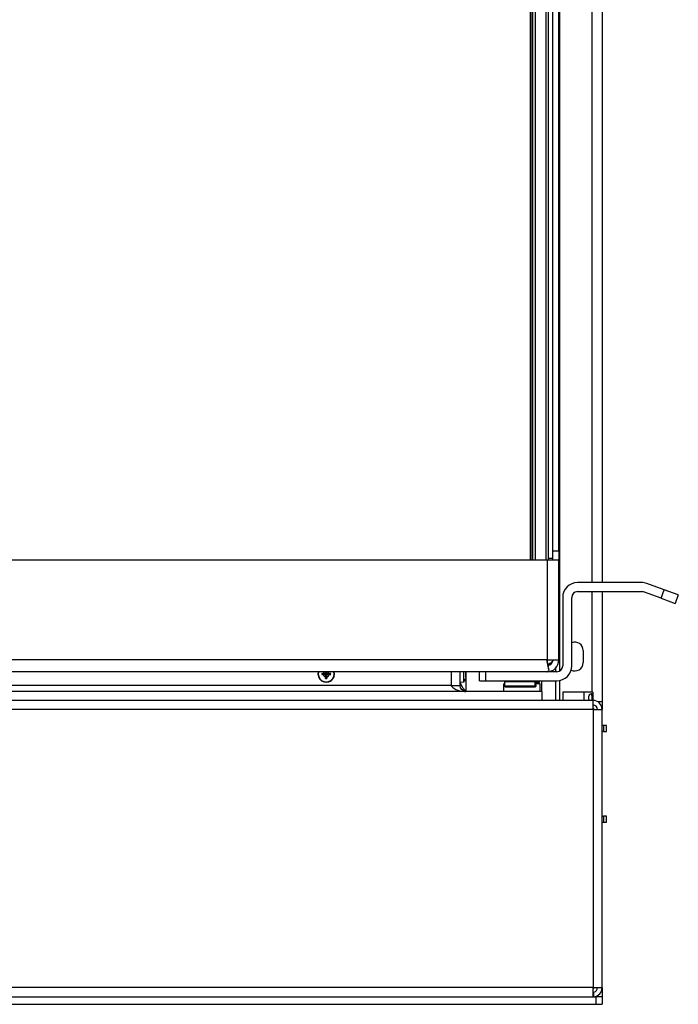
# Model space of a CAD drawing. Units: millimetres. Extents: x -3405 to 3169, y -403 to 2676.
# Drawn here: x 2233 to 2451, y 854 to 1180 of the extents above; entities that cross this region are included whole.
import ezdxf

# ---------------------------------------------------------------- set-up
doc = ezdxf.new("R2010")
doc.units = ezdxf.units.MM

msp = doc.modelspace()

# ---------------------------------------------------------------- linework, layer by layer
for p, q in [((2425.85, 1455.93), (2425.85, 993.5)), ((2411.85, 964.26), (2411.85, 1455.62)), ((2422.57, 993.5), (2422.57, 1455.62)), ((2402.15, 1001), (2402.15, 1409)), ((2402.55, 1409), (2402.55, 1001)), ((2402.85, 1409), (2402.85, 1001)), ((2403.65, 1409), (2403.65, 1001)), ((2407.25, 1409), (2407.25, 1001)), ((2408.05, 1409), (2408.05, 1001)), ((2409.55, 1002.34), (2409.55, 1407.66)), ((2411.55, 1004), (2411.55, 1406)), ((2409.55, 1004), (2411.55, 1004)), ((2411.55, 1004), (2411.55, 1001)), ((2066.95, 1001), (2407.63, 1001)), ((2407.63, 1001), (2407.63, 967.92)), ((2407.63, 1001), (2411.55, 1001)), ((2408.05, 1001.5), (2409.55, 1001.5)), ((2409.55, 1001), (2409.55, 1002.34)), ((2411.55, 967.92), (2411.55, 1001)), ((2438.93, 993.5), (2417.72, 993.5)), ((2417.72, 990.5), (2438.93, 990.5)), ((2422.57, 957.25), (2422.57, 990.5)), ((2425.85, 990.5), (2425.85, 954)), ((2445.35, 988.29), (2439.59, 990.39)), ((2446.38, 991.11), (2440.61, 993.2)), ((2445.35, 988.29), (2446.38, 991.11)), ((2451.07, 989.4), (2446.38, 991.11)), ((2412.8, 988.58), (2412.8, 965.92)), ((2415.8, 965.92), (2415.8, 988.58)), ((2445.35, 988.29), (2450.05, 986.58)), ((2451.07, 989.4), (2450.05, 986.58)), ((2419.6, 971), (2419.6, 967)), ((2407.63, 967.92), (2030.87, 967.92)), ((2407.63, 967.92), (2411.55, 967.92)), ((2407.56, 964), (2029.05, 964)), ((2334.33, 963.71), (2334.33, 964)), ((2334.76, 964), (2334.76, 963.71)), ((2375.85, 964), (2375.85, 959.42)), ((2378.85, 959.42), (2378.85, 964)), ((2380.09, 960.58), (2380.09, 964)), ((2380.75, 963.44), (2380.75, 964)), ((2380.77, 964), (2380.77, 957.5)), ((2385.3, 961), (2385.3, 964)), ((2387.3, 964), (2387.3, 961)), ((2407.56, 964), (2407.63, 964)), ((2407.63, 964), (2407.63, 964)), ((2410.88, 964), (2407.63, 964)), ((2410.57, 964), (2410.57, 965.33)), ((2333.58, 963.47), (2334.09, 963.47)), ((2334.09, 963.03), (2333.58, 963.04)), ((2334.09, 963.47), (2334.09, 963.29)), ((2334.09, 963.03), (2334.09, 963.21)), ((2334.33, 963.71), (2334.5, 963.71)), ((2334.33, 962.28), (2334.33, 962.8)), ((2334.33, 962.8), (2334.5, 962.8)), ((2334.76, 963.71), (2334.59, 963.71)), ((2334.76, 962.8), (2334.59, 962.8)), ((2334.76, 962.8), (2334.76, 962.28)), ((2335, 963.47), (2335.52, 963.47)), ((2335, 963.47), (2335, 963.29)), ((2335, 963.03), (2335, 963.21)), ((2335.52, 963.04), (2335, 963.03)), ((2380.62, 963.42), (2380.62, 963.02)), ((2380.62, 961.75), (2380.62, 961.74)), ((2380.63, 963.42), (2380.63, 963.02)), ((2380.75, 962.25), (2380.75, 963.01)), ((2385.3, 961), (2387.3, 961)), ((2387.3, 961), (2410.88, 961)), ((2393.8, 961), (2393.55, 960.75)), ((2393.55, 960.75), (2403.55, 960.75)), ((2393.55, 960.75), (2393.55, 959.25)), ((2393.58, 960.79), (2393.58, 961)), ((2403.3, 961), (2403.55, 960.75)), ((2403.55, 960.75), (2403.55, 959.25)), ((2405.11, 960.5), (2405.11, 961)), ((2405.85, 957.5), (2405.85, 961)), ((2410.57, 954.5), (2410.57, 961)), ((2411.85, 954.5), (2411.85, 961.1)), ((2405.85, 957.5), (2013.35, 957.5)), ((2375.85, 959.42), (2062.86, 959.42)), ((2375.85, 959.42), (2378.85, 959.42)), ((2380.09, 960.58), (2378.85, 960.47)), ((2393.55, 960), (2393.35, 960)), ((2393.35, 957.5), (2393.35, 960)), ((2403.55, 959.25), (2393.55, 959.25)), ((2393.8, 959), (2393.55, 959.25)), ((2393.8, 959), (2403.3, 959)), ((2403.3, 959), (2403.55, 959.25)), ((2403.3, 959), (2403.75, 959)), ((2403.55, 960.5), (2405.11, 960.5)), ((2405.35, 960), (2403.55, 960)), ((2403.75, 959.9), (2403.55, 959.9)), ((2403.55, 959.6), (2404.05, 959.6)), ((2404.05, 959.3), (2403.55, 959.3)), ((2403.79, 960.5), (2403.79, 960)), ((2404.05, 959.3), (2404.05, 959.6)), ((2405.35, 957.5), (2405.35, 960)), ((2405.85, 957.5), (2405.85, 954.5)), ((2405.85, 957.5), (2405.85, 954.5)), ((2422.77, 954.5), (2001.84, 954.5)), ((2412.88, 957.25), (2412.82, 957.25)), ((2412.82, 957.25), (2412.82, 954.5)), ((2412.88, 957.25), (2412.88, 954.5)), ((2419.93, 957.25), (2412.88, 957.25)), ((2422.82, 957.25), (2419.93, 957.25)), ((2419.93, 954.5), (2419.93, 957.25)), ((2422.84, 954.5), (2422.77, 954.5)), ((2422.82, 957.25), (2422.82, 954.5)), ((2422.84, 951.49), (2422.84, 954.5)), ((2422.84, 951.49), (1944.85, 951.49)), ((2422.84, 951.49), (2422.84, 859.51)), ((2422.84, 951.49), (2425.85, 951.49)), ((2425.85, 954), (2424.5, 954)), ((2425.85, 954), (2425.85, 951.49)), ((2425.85, 859.51), (2425.85, 951.49)), ((2426.32, 946.25), (2425.85, 946.25)), ((2426.32, 946.25), (2426.32, 944.25)), ((2427.32, 946.25), (2426.32, 946.25)), ((2427.32, 944.25), (2427.32, 946.25)), ((2426.32, 944.25), (2425.85, 944.25)), ((2426.32, 944.25), (2427.32, 944.25)), ((2425.85, 916.25), (2426.32, 916.25)), ((2427.32, 916.25), (2426.32, 916.25)), ((2426.32, 916.25), (2426.32, 914.25)), ((2427.32, 914.25), (2427.32, 916.25)), ((2425.85, 914.25), (2426.32, 914.25)), ((2426.32, 914.25), (2427.32, 914.25)), ((1784.76, 856.5), (2423.85, 856.5)), ((2422.84, 859.51), (1944.85, 859.51)), ((2422.84, 856.51), (2422.84, 859.51)), ((2422.84, 859.51), (2425.85, 859.51)), ((2423.12, 856.51), (2423.12, 858.03)), ((2425.85, 856.5), (2423.85, 856.5)), ((2423.85, 854), (2423.85, 856.5)), ((2425.85, 859.51), (2425.85, 856.5)), ((2425.85, 856.5), (2425.85, 854)), ((1784.76, 854), (2423.85, 854)), ((2423.85, 854), (2425.85, 854))]:
    msp.add_line(p, q)
for centre, radius, start, end in [((2417.72, 988.58), 4.92, 90, 180), ((2438.93, 988.58), 4.92, 70, 90), ((2417.72, 988.58), 1.92, 90, 180), ((2438.93, 988.58), 1.92, 70, 90), ((2416.85, 971), 2.75, 0, 112.4464), ((2407.63, 967.92), 3.92, 270, 0), ((2407.63, 967.92), 1.92, 279.4621, 0), ((2334.55, 963.25), 2.75, 164.1734, 15.8266), ((2334.55, 963.25), 2.64, 163.5021, 16.4979), ((2334.55, 963.25), 0.995, 131.0813, 167.572), ((2334.55, 963.25), 0.995, 12.428, 48.9187), ((2410.88, 965.92), 4.92, 270, 0), ((2410.88, 965.92), 1.92, 270, 0), ((2416.85, 967), 2.75, 243.0775, 0), ((2334.55, 963.25), 1.48, 172.2378, 187.7622), ((2334.55, 963.25), 1.36, 171.7037, 188.2963), ((2334.55, 963.25), 0.995, 192.428, 257.572), ((2334.09, 963.71), 0.24, 270.3257, 359.6743), ((2334.09, 962.79), 0.24, 0.3257, 89.6743), ((2334.55, 963.25), 0.345, 173.6159, 186.3841), ((2334.55, 963.25), 1.36, 261.7037, 278.2963), ((2334.55, 963.25), 1.48, 262.2378, 277.7622), ((2334.55, 963.25), 0.345, 83.6159, 96.3841), ((2334.55, 963.25), 0.345, 263.6159, 276.3841), ((2335, 963.71), 0.24, 180.3257, 269.6743), ((2334.55, 963.25), 0.995, 282.428, 347.572), ((2335, 962.79), 0.24, 90.3257, 179.6743), ((2334.55, 963.25), 0.345, 353.6159, 6.3841), ((2334.55, 963.25), 1.36, 351.7037, 8.2963), ((2334.55, 963.25), 1.48, 352.2378, 7.7622), ((2375.85, 963.22), 5, 328.1157, 342.7414), ((2380.52, 961.77), 0.102, 342.7414, 359.0771), ((2403.75, 959.6), 0.3, 0, 90), ((2403.75, 959.3), 0.3, 270, 0), ((2422.84, 951.49), 3.01, 0, 90), ((2422.84, 951.49), 1.51, 0, 90), ((2420.35, 948.75), 4, 43.2356, 51.5011), ((2422.55, 859.51), 3.01, 270, 275.3919), ((2420.35, 862.25), 4, 308.4989, 316.7644), ((2422.84, 859.51), 1.51, 270, 280.796), ((2422.84, 859.51), 3.01, 270, 275.3919), ((2422.84, 859.51), 1.51, 280.796, 0), ((2422.84, 859.51), 3.01, 275.3919, 0)]:
    msp.add_arc(centre, radius, start, end)
at = {"extrusion": (0, 0, -1)}
for centre, major_axis, ratio, start_param, end_param in [((2334.55, 963.04), (5, 0.03), 0.087156, 4.413991, 4.51689), ((2334.55, 963.46), (-5, 0.03), 0.087156, 4.907888, 5.010787), ((2334.75, 963.25), (-0.03, 5), 0.087156, 4.413991, 4.51689), ((2334.34, 963.25), (-0.03, -5), 0.087156, 4.907888, 5.010787), ((2334.55, 963.04), (5, -0.03), 0.087156, 4.907888, 5.010787), ((2334.55, 963.46), (-5, -0.03), 0.087156, 4.413991, 4.51689), ((2375.87, 963.01), (4.98, 0.44), 0.005662, 0.195995, 0.298894), ((2375.87, 963.43), (4.98, -0.44), 0.005662, 5.984291, 6.087191), ((2375.87, 963.22), (-0.32, 4.99), 0.996179, 1.831422, 1.934321)]:
    msp.add_ellipse(centre, major_axis=major_axis, ratio=ratio, start_param=start_param, end_param=end_param, dxfattribs=at)
for points, knots in [([(2407.85, 966.54), (2407.84, 966.58), (2407.83, 966.62), (2407.79, 966.84), (2407.74, 967.05), (2407.66, 967.48), (2407.63, 967.7), (2407.63, 967.92)], [0.153599, 0.153599, 0.153599, 0.153599, 0.1700008, 0.1700008, 0.2339153, 0.2339153, 0.296879, 0.296879, 0.296879, 0.296879]), ([(2407.63, 967.92), (2407.63, 967.68), (2407.65, 967.45), (2407.71, 966.96), (2407.76, 966.71), (2407.84, 966.31), (2407.88, 966.15), (2407.91, 966)], [0, 0, 0, 0, 0.0715497, 0.0715497, 0.1497574, 0.1497574, 0.2026374, 0.2026374, 0.2026374, 0.2026374]), ([(2409.55, 967.92), (2409.55, 967.74), (2409.48, 967.57), (2409.22, 967.22), (2409.04, 967.04), (2408.64, 966.74), (2408.45, 966.61), (2408.14, 966.41), (2408.02, 966.34), (2407.9, 966.27)], [0, 0, 0, 0, 0.1024719, 0.1024719, 0.2049063, 0.2049063, 0.2791857, 0.2791857, 0.3215377, 0.3215377, 0.3215377, 0.3215377]), ([(2407.91, 966), (2407.93, 965.91), (2407.95, 965.81), (2408.07, 965.3), (2408.15, 964.95), (2408.2, 964.56), (2408.2, 964.46), (2408.18, 964.22), (2408.13, 964.13), (2407.97, 964.05), (2407.91, 964.03), (2407.75, 964.01), (2407.66, 964), (2407.56, 964)], [0.2026374, 0.2026374, 0.2026374, 0.2026374, 0.2356329, 0.2356329, 0.390964, 0.390964, 0.4577716, 0.4577716, 0.5718561, 0.5718561, 0.6267867, 0.6267867, 0.6815707, 0.6815707, 0.6815707, 0.6815707]), ([(2407.91, 966.19), (2408.08, 966.24), (2408.25, 966.29), (2408.58, 966.39), (2408.74, 966.44), (2408.9, 966.48)], [0.0299244, 0.0299244, 0.0299244, 0.0299244, 0.0831048, 0.0831048, 0.1355022, 0.1355022, 0.1355022, 0.1355022]), ([(2333.2, 963.45), (2333.2, 963.45), (2333.19, 963.45), (2333.17, 963.45), (2333.16, 963.45), (2333.14, 963.45), (2333.12, 963.45), (2333.1, 963.45), (2333.09, 963.45), (2333.08, 963.45)], [0.03488643, 0.03488643, 0.03488643, 0.03488643, 0.03795876, 0.03795876, 0.04174415, 0.04174415, 0.04556703, 0.04556703, 0.04847698, 0.04847698, 0.04847698, 0.04847698]), ([(2333.08, 963.05), (2333.09, 963.05), (2333.1, 963.05), (2333.12, 963.05), (2333.14, 963.05), (2333.16, 963.05), (2333.17, 963.05), (2333.19, 963.05), (2333.2, 963.05), (2333.2, 963.05)], [0.01235559, 0.01235559, 0.01235559, 0.01235559, 0.01526554, 0.01526554, 0.01908842, 0.01908842, 0.02287381, 0.02287381, 0.02594614, 0.02594614, 0.02594614, 0.02594614]), ([(2334.09, 963.29), (2334.1, 963.29), (2334.12, 963.29), (2334.15, 963.29), (2334.18, 963.29), (2334.2, 963.29)], [0.27017798, 0.27017798, 0.27017798, 0.27017798, 0.2776595, 0.2776595, 0.29412204, 0.29412204, 0.29412204, 0.29412204]), ([(2334.2, 963.21), (2334.18, 963.22), (2334.15, 963.22), (2334.13, 963.21), (2334.12, 963.21), (2334.1, 963.21), (2334.09, 963.21)], [-0.01646254, -0.01646254, -0.01646254, -0.01646254, 0, 0, 0, 0.00748151, 0.00748151, 0.00748151, 0.00748151]), ([(2334.2, 963.29), (2334.22, 963.29), (2334.24, 963.3), (2334.28, 963.31), (2334.31, 963.33), (2334.36, 963.36), (2334.38, 963.37), (2334.42, 963.42), (2334.44, 963.44), (2334.47, 963.49), (2334.49, 963.52), (2334.5, 963.56), (2334.51, 963.58), (2334.51, 963.59)], [0.20691371, 0.20691371, 0.20691371, 0.20691371, 0.21224006, 0.21224006, 0.22154129, 0.22154129, 0.23084251, 0.23084251, 0.24014374, 0.24014374, 0.24944497, 0.24944497, 0.25477132, 0.25477132, 0.25477132, 0.25477132]), ([(2334.51, 962.91), (2334.51, 962.92), (2334.5, 962.94), (2334.49, 962.98), (2334.47, 963.01), (2334.44, 963.06), (2334.42, 963.08), (2334.38, 963.13), (2334.36, 963.15), (2334.31, 963.18), (2334.28, 963.19), (2334.24, 963.2), (2334.22, 963.21), (2334.2, 963.21)], [0.20691371, 0.20691371, 0.20691371, 0.20691371, 0.21224006, 0.21224006, 0.22154129, 0.22154129, 0.23084251, 0.23084251, 0.24014374, 0.24014374, 0.24944497, 0.24944497, 0.25477132, 0.25477132, 0.25477132, 0.25477132]), ([(2334.35, 961.9), (2334.35, 961.9), (2334.35, 961.89), (2334.35, 961.88), (2334.35, 961.86), (2334.35, 961.84), (2334.35, 961.82), (2334.35, 961.8), (2334.35, 961.79), (2334.35, 961.78)], [0.03488643, 0.03488643, 0.03488643, 0.03488643, 0.03795876, 0.03795876, 0.04174415, 0.04174415, 0.04556703, 0.04556703, 0.04847698, 0.04847698, 0.04847698, 0.04847698]), ([(2334.51, 963.59), (2334.51, 963.62), (2334.51, 963.65), (2334.51, 963.67), (2334.51, 963.68), (2334.51, 963.69), (2334.5, 963.71)], [-0.01646254, -0.01646254, -0.01646254, -0.01646254, 0, 0, 0, 0.00748151, 0.00748151, 0.00748151, 0.00748151]), ([(2334.5, 962.8), (2334.51, 962.81), (2334.51, 962.82), (2334.51, 962.85), (2334.51, 962.88), (2334.51, 962.91)], [0.27017798, 0.27017798, 0.27017798, 0.27017798, 0.2776595, 0.2776595, 0.29412204, 0.29412204, 0.29412204, 0.29412204]), ([(2334.59, 963.71), (2334.59, 963.69), (2334.59, 963.68), (2334.58, 963.65), (2334.58, 963.62), (2334.59, 963.59)], [0.27017798, 0.27017798, 0.27017798, 0.27017798, 0.2776595, 0.2776595, 0.29412204, 0.29412204, 0.29412204, 0.29412204]), ([(2334.59, 962.91), (2334.58, 962.88), (2334.58, 962.85), (2334.59, 962.83), (2334.59, 962.82), (2334.59, 962.81), (2334.59, 962.8)], [-0.01646254, -0.01646254, -0.01646254, -0.01646254, 0, 0, 0, 0.00748151, 0.00748151, 0.00748151, 0.00748151]), ([(2334.59, 963.59), (2334.59, 963.58), (2334.59, 963.56), (2334.61, 963.52), (2334.62, 963.49), (2334.65, 963.44), (2334.67, 963.42), (2334.71, 963.37), (2334.74, 963.36), (2334.79, 963.33), (2334.82, 963.31), (2334.86, 963.3), (2334.87, 963.29), (2334.89, 963.29)], [0.20691371, 0.20691371, 0.20691371, 0.20691371, 0.21224006, 0.21224006, 0.22154129, 0.22154129, 0.23084251, 0.23084251, 0.24014374, 0.24014374, 0.24944497, 0.24944497, 0.25477132, 0.25477132, 0.25477132, 0.25477132]), ([(2334.89, 963.21), (2334.87, 963.21), (2334.86, 963.2), (2334.82, 963.19), (2334.79, 963.18), (2334.74, 963.15), (2334.71, 963.13), (2334.67, 963.08), (2334.65, 963.06), (2334.62, 963.01), (2334.61, 962.98), (2334.59, 962.94), (2334.59, 962.92), (2334.59, 962.91)], [0.20691371, 0.20691371, 0.20691371, 0.20691371, 0.21224006, 0.21224006, 0.22154129, 0.22154129, 0.23084251, 0.23084251, 0.24014374, 0.24014374, 0.24944497, 0.24944497, 0.25477132, 0.25477132, 0.25477132, 0.25477132]), ([(2334.75, 961.78), (2334.75, 961.79), (2334.75, 961.8), (2334.75, 961.82), (2334.75, 961.84), (2334.75, 961.86), (2334.75, 961.88), (2334.75, 961.89), (2334.74, 961.9), (2334.74, 961.9)], [0.01235559, 0.01235559, 0.01235559, 0.01235559, 0.01526554, 0.01526554, 0.01908842, 0.01908842, 0.02287381, 0.02287381, 0.02594614, 0.02594614, 0.02594614, 0.02594614]), ([(2334.89, 963.29), (2334.92, 963.29), (2334.94, 963.29), (2334.97, 963.29), (2334.98, 963.29), (2334.99, 963.29), (2335, 963.29)], [-0.01646254, -0.01646254, -0.01646254, -0.01646254, 0, 0, 0, 0.00748151, 0.00748151, 0.00748151, 0.00748151]), ([(2335, 963.21), (2334.99, 963.21), (2334.98, 963.21), (2334.94, 963.22), (2334.92, 963.22), (2334.89, 963.21)], [0.27017798, 0.27017798, 0.27017798, 0.27017798, 0.2776595, 0.2776595, 0.29412204, 0.29412204, 0.29412204, 0.29412204]), ([(2336.02, 963.45), (2336.01, 963.45), (2336, 963.45), (2335.97, 963.45), (2335.96, 963.45), (2335.94, 963.45), (2335.92, 963.45), (2335.91, 963.45), (2335.9, 963.45), (2335.9, 963.45)], [0.01235559, 0.01235559, 0.01235559, 0.01235559, 0.01526554, 0.01526554, 0.01908842, 0.01908842, 0.02287381, 0.02287381, 0.02594614, 0.02594614, 0.02594614, 0.02594614]), ([(2335.9, 963.05), (2335.9, 963.05), (2335.91, 963.05), (2335.92, 963.05), (2335.94, 963.05), (2335.96, 963.05), (2335.97, 963.05), (2336, 963.05), (2336.01, 963.05), (2336.02, 963.05)], [0.03488643, 0.03488643, 0.03488643, 0.03488643, 0.03795876, 0.03795876, 0.04174415, 0.04174415, 0.04556703, 0.04556703, 0.04847698, 0.04847698, 0.04847698, 0.04847698]), ([(2375.85, 959.42), (2375.91, 959.34), (2375.98, 959.27), (2376.19, 959.04), (2376.34, 958.89), (2376.86, 958.45), (2377.27, 958.18), (2378.18, 957.8), (2378.62, 957.69), (2379.33, 957.57), (2379.59, 957.55), (2380, 957.52), (2380.15, 957.51), (2380.45, 957.5), (2380.61, 957.5), (2380.77, 957.5)], [0, 0, 0, 0, 0.0302564, 0.0302564, 0.0944539, 0.0944539, 0.2395493, 0.2395493, 0.3625311, 0.3625311, 0.432782, 0.432782, 0.4708786, 0.4708786, 0.5116513, 0.5116513, 0.5116513, 0.5116513]), ([(2378.88, 960.48), (2378.89, 960.4), (2378.91, 960.33), (2379.04, 959.83), (2379.25, 959.42), (2379.71, 958.74), (2379.91, 958.5), (2380.32, 958), (2380.55, 957.75), (2380.77, 957.5)], [0.054434, 0.054434, 0.054434, 0.054434, 0.0844927, 0.0844927, 0.2543277, 0.2543277, 0.3545586, 0.3545586, 0.4547902, 0.4547902, 0.4547902, 0.4547902]), ([(2380.77, 957.5), (2380.42, 957.65), (2380.07, 957.81), (2379.6, 958.02), (2379.47, 958.07), (2379.34, 958.13)], [0, 0, 0, 0, 0.1142709, 0.1142709, 0.1577931, 0.1577931, 0.1577931, 0.1577931]), ([(2421.7, 954.5), (2421.61, 954.63), (2421.54, 954.78), (2421.38, 955.33), (2421.41, 955.77), (2421.67, 956.41), (2421.86, 956.63), (2422.24, 956.83), (2422.42, 956.77), (2422.62, 956.4), (2422.66, 956.16), (2422.71, 955.59), (2422.71, 955.26), (2422.67, 954.8), (2422.64, 954.63), (2422.6, 954.5)], [-0.7265839, -0.7265839, -0.7265839, -0.7265839, -0.6719808, -0.6719808, -0.5530738, -0.5530738, -0.4522198, -0.4522198, -0.3384158, -0.3384158, -0.2516899, -0.2516899, -0.1595217, -0.1595217, -0.1029101, -0.1029101, -0.1029101, -0.1029101]), ([(2422.45, 954.5), (2422.5, 954.64), (2422.53, 954.81), (2422.57, 955.28), (2422.57, 955.58), (2422.53, 956.11), (2422.48, 956.33), (2422.31, 956.67), (2422.15, 956.73), (2421.86, 956.57), (2421.75, 956.46), (2421.65, 956.32)], [0.0914661, 0.0914661, 0.0914661, 0.0914661, 0.1595217, 0.1595217, 0.2516899, 0.2516899, 0.3384158, 0.3384158, 0.4522198, 0.4522198, 0.5180742, 0.5180742, 0.5180742, 0.5180742])]:
    msp.add_open_spline(points, degree=3, knots=knots)
for points, weights in [([(2334.5, 963.71), (2334.49, 963.82), (2334.45, 964)], [1.07779280131, 1.13510600945, 1.12376275025]), ([(2334.64, 964), (2334.61, 963.82), (2334.59, 963.71)], [1.12376275018, 1.13510600938, 1.07779280127]), ([(2333.2, 963.45), (2333.87, 963.33), (2334.09, 963.29)], [1.00911286702, 1.20030264697, 1.07779280135]), ([(2334.09, 963.21), (2333.87, 963.17), (2333.2, 963.05)], [1.07779280136, 1.20030264699, 1.00911286702]), ([(2334.35, 961.9), (2334.47, 962.57), (2334.5, 962.8)], [1.00911286701, 1.20030264676, 1.07779280127]), ([(2334.59, 962.8), (2334.63, 962.57), (2334.74, 961.9)], [1.07779280129, 1.20030264682, 1.00911286702]), ([(2335, 963.29), (2335.23, 963.33), (2335.9, 963.45)], [1.07779280136, 1.20030264699, 1.00911286702]), ([(2335.9, 963.05), (2335.23, 963.17), (2335, 963.21)], [1.00911286702, 1.20030264697, 1.07779280135])]:
    msp.add_rational_spline(points, weights, degree=2)
for points in [[(2408.14, 964.96), (2408.04, 965.48), (2407.95, 966.01), (2407.85, 966.54)], [(2380.77, 957.5), (2379.76, 957.5), (2378.85, 958.42), (2378.85, 959.42)], [(2421.65, 954.58), (2421.67, 954.55), (2421.69, 954.53), (2421.7, 954.5)], [(2422.77, 954.5), (2422.79, 954.5), (2422.81, 954.5), (2422.84, 954.5)], [(2422.84, 954.5), (2422.84, 954.5), (2422.84, 954.5), (2422.84, 954.5)]]:
    msp.add_open_spline(points, degree=3)

doc.saveas('drawing.dxf')
